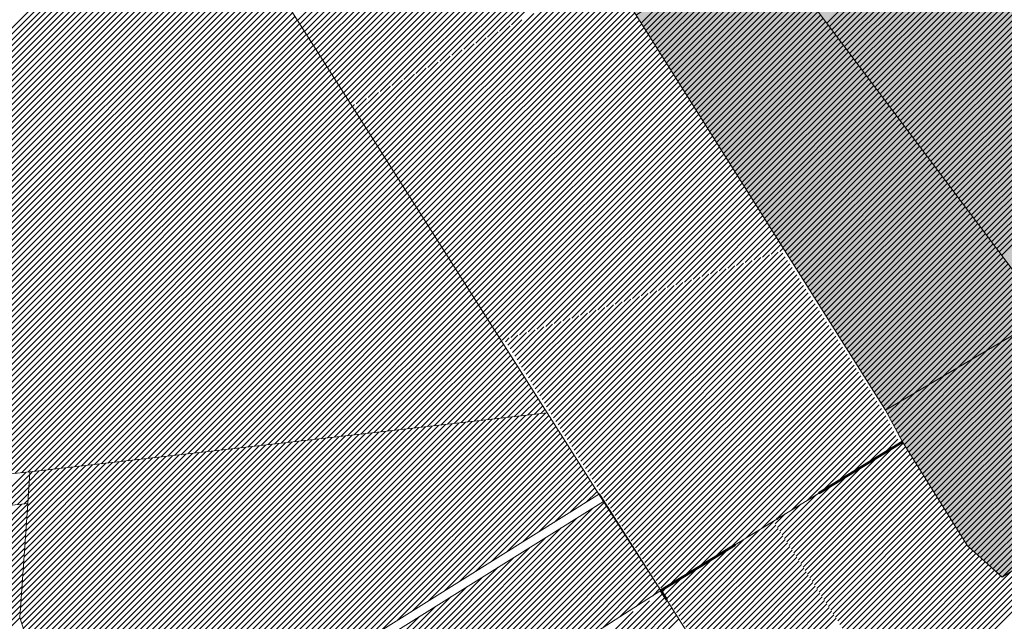
# Model space of a CAD drawing. Units: metres. Extents: x 552332 to 554241, y 6574471 to 6576994.
# Drawn here: x 552893 to 553129, y 6575590 to 6575734 of the extents above; entities that cross this region are included whole.
import ezdxf

# ---------------------------------------------------------------- set-up
doc = ezdxf.new("R2010")
doc.units = ezdxf.units.M
doc.header["$LTSCALE"] = 0.5
doc.linetypes.add('DGN Style 4', pattern=[94.023973, 46.982622, -23.491311, 0.058728, -23.491311])
for name, color, linetype, lineweight in [('Level 2', 7, 'Continuous', 0), ('Level 25', 7, 'Continuous', 0), ('Level 33', 7, 'Continuous', 0), ('Level 34', 7, 'Continuous', 0), ('Level 38', 7, 'Continuous', 0), ('Level 39', 7, 'Continuous', 0), ('Level 8', 7, 'Continuous', 0)]:
    doc.layers.add(name, color=color, linetype=linetype, lineweight=lineweight)
doc.styles.add('Style-INTL_ISO', font='INTL_ISO.shx')

msp = doc.modelspace()

# ---------------------------------------------------------------- hatches: boundary and pattern name
at = {"layer": 'Level 25', "linetype": 'DGN Style 4', "lineweight": 53, "extrusion": (0, 0, -1)}
msp.add_hatch(color=214, dxfattribs=at).paths.add_polyline_path([(-553128.23, 6575600.21), (-553173.89, 6575628.69), (-553172.83, 6575630.39), (-553203.59, 6575649.5), (-553167.29, 6575679.58), (-553153.94, 6575703.4), (-553151.92, 6575734.52), (-553174.55, 6575757.31), (-553229.86, 6575784.03), (-553204.27, 6575821.29), (-553191.39, 6575842.06), (-553185.24, 6575854.84), (-553072.99, 6575861.22), (-553003.34, 6575867.73), (-552953.72, 6575872.61), (-553040.53, 6575734.9), (-553100.21, 6575640.24), (-553104.29, 6575632.65), (-553119.91, 6575607.66)])

# ---------------------------------------------------------------- linework, layer by layer
at = {"layer": 'Level 2', "color": 5, "linetype": 'Continuous', "lineweight": 0, "flags": 128}
for points in [[(552594.37, 6576428.96), (552704.58, 6576247.76), (552768.03, 6576146.04), (552776, 6576155.79), (552827.78, 6576073.31), (552847.66, 6576041.78), (552852.36, 6576034.19), (552929.73, 6575910.74), (552953.72, 6575872.61), (553040.53, 6575734.9), (553100.21, 6575640.24), (553104.29, 6575632.65), (553046.44, 6575597.01), (553032.66, 6575618.33), (553019.16, 6575639.55), (552869.59, 6575874.66), (552735.47, 6576103.54), (552669.17, 6576206.01), (552542.36, 6576401.22)], [(552332.13, 6575879.65), (552628.29, 6575876.9), (552869.59, 6575874.66), (553019.16, 6575639.55), (552895.21, 6575625.42), (552691.3, 6575604.06), (552683.01, 6575637.22), (552664, 6575638.97), (552651.12, 6575718.42), (552556.32, 6575683.31), (552541.23, 6575766.33), (552345.8, 6575756.72), (552360.16, 6575582.17), (552332.13, 6575579.39)], [(553134.92, 6575455.79), (553120.58, 6575478.08), (553119.52, 6575479.86), (553088.77, 6575528.43), (553082.92, 6575524.76), (553082.19, 6575526.73), (553070.49, 6575558.44), (553068.27, 6575562.42), (553046.44, 6575597.01), (553104.29, 6575632.65), (553119.91, 6575607.66), (553128.23, 6575600.21), (553173.89, 6575628.69)], [(552994.69, 6575402.95), (552984.24, 6575419.34), (552968.12, 6575444.81), (552951.39, 6575470.75), (552864.57, 6575614.61), (552894.72, 6575617.88), (552892.8, 6575590.48), (552895.48, 6575581.96), (552911.65, 6575555.79), (552931.7, 6575523.54), (552952.75, 6575489.82), (552974.05, 6575455.7), (552995.04, 6575422.08), (553008.01, 6575401.07)]]:
    msp.add_lwpolyline(points, dxfattribs=at)
for points in [[(552953.72, 6575872.61), (553003.34, 6575867.73), (553072.99, 6575861.22), (553177.48, 6575855.38), (553185.24, 6575854.84), (553191.39, 6575842.06), (553204.27, 6575821.29), (553229.86, 6575784.03), (553174.55, 6575757.31), (553151.92, 6575734.52), (553153.94, 6575703.4), (553167.29, 6575679.58), (553162.11, 6575676.56), (553138.91, 6575663.02), (553069.73, 6575754.9), (553040.53, 6575734.9), (552953.72, 6575872.61)], [(553203.59, 6575649.5), (553186.59, 6575638.94), (553172.83, 6575630.39), (553173.89, 6575628.69), (553128.23, 6575600.21), (553119.91, 6575607.66), (553104.29, 6575632.65), (553100.21, 6575640.24), (553138.91, 6575663.02), (553162.11, 6575676.56), (553167.29, 6575679.58), (553203.59, 6575649.5)], [(552943.87, 6575576.46), (552911.65, 6575555.79), (552895.48, 6575581.96), (552892.8, 6575590.48), (552894.72, 6575617.88), (552895.21, 6575625.42), (553019.16, 6575639.55), (553032.66, 6575618.33), (552950.3, 6575566.82), (552943.87, 6575576.46)], [(552445.98, 6575590.66), (552500.33, 6575614.42), (552514.02, 6575619.28), (552522.71, 6575621.34), (552529.96, 6575622.03), (552539.23, 6575621.75), (552568.07, 6575618.51), (552669.44, 6575605.41), (552691.3, 6575604.06), (552895.21, 6575625.42), (552894.72, 6575617.88), (552864.57, 6575614.61), (552692.02, 6575596.09), (552522.73, 6575614.13), (552445.98, 6575590.66)], [(553046.44, 6575597.01), (552963.84, 6575543.95), (552931.7, 6575523.54), (552910.75, 6575557.59), (552942.96, 6575578.27), (552949.4, 6575568.64), (553031.74, 6575620.17), (553046.44, 6575597.01)], [(552963.84, 6575543.95), (553046.44, 6575597.01), (553068.27, 6575562.42), (552952.75, 6575489.82), (552931.7, 6575523.54), (552963.84, 6575543.95)]]:
    msp.add_lwpolyline(points, close=True, dxfattribs=at)
at = {"layer": 'Level 2', "color": 5, "linetype": 'Continuous', "lineweight": 0}
msp.add_3dface([(553069.73, 6575754.9), (553138.91, 6575663.02), (553100.21, 6575640.24), (553040.53, 6575734.9)], dxfattribs=at)
at = {"layer": 'Level 25', "color": 214, "linetype": 'DGN Style 4', "lineweight": 53, "flags": 128}
msp.add_lwpolyline([(553104.29, 6575632.65), (553046.44, 6575597.01), (553068.27, 6575562.42), (553082.19, 6575526.73), (553082.92, 6575524.76), (553112.99, 6575443.14)], dxfattribs=at)
at = {"layer": 'Level 33', "color": 2, "linetype": 'Continuous', "lineweight": 0}
for p, q in [((552943.12, 6575578.03), (553002.78, 6575637.68)), ((552943.69, 6575577.18), (553004.38, 6575637.86)), ((552944.26, 6575576.33), (553005.97, 6575638.05)), ((552944.82, 6575575.48), (553007.57, 6575638.23)), ((552945.39, 6575574.64), (553009.17, 6575638.41)), ((552945.96, 6575573.79), (553010.76, 6575638.59)), ((552946.52, 6575572.94), (553012.36, 6575638.77)), ((552947.09, 6575572.09), (553013.95, 6575638.96)), ((552947.66, 6575571.25), (553015.55, 6575639.14)), ((552948.22, 6575570.4), (553017.15, 6575639.32)), ((552948.79, 6575569.55), (553018.74, 6575639.5)), ((552949.36, 6575568.7), (553019.57, 6575638.91)), ((552952.9, 6575570.83), (553020.12, 6575638.05)), ((552908.16, 6575561.44), (552982.03, 6575635.32)), ((552908.7, 6575560.57), (552983.63, 6575635.5)), ((552909.24, 6575559.7), (552985.22, 6575635.68)), ((552909.78, 6575558.82), (552986.82, 6575635.86)), ((552910.32, 6575557.95), (552988.42, 6575636.05)), ((552912.5, 6575558.71), (552990.01, 6575636.23)), ((552916.45, 6575561.25), (552991.61, 6575636.41)), ((552920.4, 6575563.78), (552993.2, 6575636.59)), ((552924.35, 6575566.32), (552994.8, 6575636.77)), ((552928.3, 6575568.86), (552996.4, 6575636.96)), ((552932.25, 6575571.39), (552997.99, 6575637.14)), ((552936.2, 6575573.93), (552999.59, 6575637.32)), ((552940.15, 6575576.47), (553001.19, 6575637.5)), ((552956.68, 6575573.19), (553020.67, 6575637.18)), ((552960.46, 6575575.56), (553021.22, 6575636.32)), ((552964.24, 6575577.93), (553021.77, 6575635.45)), ((552901.14, 6575572.81), (552961.28, 6575632.95)), ((552901.68, 6575571.93), (552962.88, 6575633.13)), ((552902.22, 6575571.06), (552964.47, 6575633.32)), ((552902.76, 6575570.18), (552966.07, 6575633.5)), ((552903.3, 6575569.31), (552967.67, 6575633.68)), ((552903.84, 6575568.44), (552969.26, 6575633.86)), ((552904.38, 6575567.56), (552970.86, 6575634.04)), ((552904.92, 6575566.69), (552972.45, 6575634.23)), ((552905.46, 6575565.81), (552974.05, 6575634.41)), ((552906, 6575564.94), (552975.65, 6575634.59)), ((552906.54, 6575564.07), (552977.24, 6575634.77)), ((552907.08, 6575563.19), (552978.84, 6575634.95)), ((552907.62, 6575562.32), (552980.43, 6575635.14)), ((552968.02, 6575580.29), (553022.32, 6575634.59)), ((552971.8, 6575582.66), (553022.87, 6575633.73)), ((552975.58, 6575585.02), (553023.42, 6575632.86)), ((552894.62, 6575584.68), (552940.53, 6575630.59)), ((552894.96, 6575583.6), (552942.13, 6575630.77)), ((552895.3, 6575582.53), (552943.72, 6575630.95)), ((552895.73, 6575581.55), (552945.32, 6575631.13)), ((552896.27, 6575580.67), (552946.92, 6575631.31)), ((552896.81, 6575579.8), (552948.51, 6575631.5)), ((552897.35, 6575578.93), (552950.11, 6575631.68)), ((552897.9, 6575578.05), (552951.7, 6575631.86)), ((552898.44, 6575577.18), (552953.3, 6575632.04)), ((552898.98, 6575576.3), (552954.9, 6575632.22)), ((552899.52, 6575575.43), (552956.49, 6575632.41)), ((552900.06, 6575574.55), (552958.09, 6575632.59)), ((552900.6, 6575573.68), (552959.68, 6575632.77)), ((552979.35, 6575587.39), (553023.97, 6575632)), ((552983.13, 6575589.75), (553024.52, 6575631.13)), ((552892.86, 6575591.41), (552930.95, 6575629.49)), ((552892.93, 6575590.06), (552932.55, 6575629.68)), ((552892.97, 6575592.93), (552929.36, 6575629.31)), ((552893.08, 6575594.45), (552927.76, 6575629.13)), ((552893.18, 6575595.97), (552926.17, 6575628.95)), ((552893.27, 6575588.98), (552934.15, 6575629.86)), ((552893.29, 6575597.49), (552924.57, 6575628.77)), ((552893.4, 6575599.01), (552922.97, 6575628.58)), ((552893.5, 6575600.53), (552921.38, 6575628.4)), ((552893.61, 6575587.91), (552935.74, 6575630.04)), ((552893.61, 6575602.05), (552919.78, 6575628.22)), ((552893.95, 6575586.83), (552937.34, 6575630.22)), ((552894.29, 6575585.76), (552938.93, 6575630.4)), ((552986.91, 6575592.12), (553025.07, 6575630.27)), ((552990.69, 6575594.48), (553025.61, 6575629.4)), ((552994.47, 6575596.85), (553026.16, 6575628.54)), ((552893.72, 6575603.57), (552918.18, 6575628.04)), ((552893.82, 6575605.09), (552916.59, 6575627.86)), ((552893.93, 6575606.61), (552914.99, 6575627.68)), ((552894.04, 6575608.13), (552913.4, 6575627.49)), ((552894.14, 6575609.66), (552911.8, 6575627.31)), ((552894.25, 6575611.18), (552910.2, 6575627.13)), ((552894.36, 6575612.7), (552908.61, 6575626.95)), ((552894.46, 6575614.22), (552907.01, 6575626.77)), ((552894.57, 6575615.74), (552905.41, 6575626.58)), ((552894.68, 6575617.26), (552903.82, 6575626.4)), ((552894.78, 6575618.78), (552902.22, 6575626.22)), ((552894.88, 6575620.29), (552900.63, 6575626.04)), ((552894.97, 6575621.8), (552899.03, 6575625.86)), ((552998.25, 6575599.21), (553026.71, 6575627.68)), ((553002.03, 6575601.58), (553027.26, 6575626.81)), ((553005.81, 6575603.94), (553027.81, 6575625.95)), ((552895.07, 6575623.31), (552897.43, 6575625.67)), ((552895.17, 6575624.83), (552895.84, 6575625.49)), ((553009.59, 6575606.31), (553028.36, 6575625.08)), ((553013.37, 6575608.67), (553028.91, 6575624.22)), ((553017.15, 6575611.04), (553029.46, 6575623.35)), ((553020.93, 6575613.4), (553030.01, 6575622.49)), ((553024.71, 6575615.77), (553030.56, 6575621.62)), ((553028.49, 6575618.14), (553031.11, 6575620.76)), ((552945.96, 6575532.6), (553030.08, 6575616.72)), ((552949.84, 6575535.06), (553032.84, 6575618.06)), ((552953.71, 6575537.52), (553033.39, 6575617.2)), ((552942.09, 6575530.14), (553026.31, 6575614.36)), ((552957.59, 6575539.98), (553033.95, 6575616.34)), ((552961.46, 6575542.44), (553034.5, 6575615.48)), ((552965.37, 6575544.93), (553035.06, 6575614.62)), ((552938.21, 6575527.67), (553022.53, 6575612)), ((552969.32, 6575547.47), (553035.61, 6575613.76)), ((552973.27, 6575550.01), (553036.17, 6575612.9)), ((552977.23, 6575552.55), (553036.72, 6575612.04)), ((552934.34, 6575525.21), (553018.76, 6575609.63)), ((552981.18, 6575555.09), (553037.28, 6575611.19)), ((552985.14, 6575557.63), (553037.83, 6575610.33)), ((552989.09, 6575560.17), (553038.39, 6575609.47)), ((552931.53, 6575523.82), (553014.98, 6575607.27)), ((552993.05, 6575562.71), (553038.94, 6575608.61)), ((552997, 6575565.25), (553039.5, 6575607.75)), ((552930.99, 6575524.7), (553011.21, 6575604.91)), ((553000.96, 6575567.79), (553040.05, 6575606.89)), ((553004.91, 6575570.33), (553040.61, 6575606.03)), ((553008.86, 6575572.87), (553041.16, 6575605.17)), ((552930.45, 6575525.57), (553007.43, 6575602.55)), ((553012.82, 6575575.41), (553041.72, 6575604.31)), ((553016.77, 6575577.95), (553042.27, 6575603.45)), ((553020.73, 6575580.49), (553042.83, 6575602.6)), ((552929.91, 6575526.45), (553003.65, 6575600.19)), ((553024.68, 6575583.03), (553043.39, 6575601.74)), ((553028.64, 6575585.57), (553043.94, 6575600.88)), ((553032.59, 6575588.11), (553044.5, 6575600.02)), ((552929.37, 6575527.32), (552999.88, 6575597.83)), ((553036.55, 6575590.65), (553045.05, 6575599.16)), ((553040.5, 6575593.19), (553045.61, 6575598.3)), ((552928.83, 6575528.2), (552996.1, 6575595.47)), ((552948.01, 6575497.41), (553046.89, 6575596.29)), ((552948.56, 6575496.54), (553047.44, 6575595.42)), ((553044.45, 6575595.73), (553046.16, 6575597.44)), ((552928.3, 6575529.07), (552992.33, 6575593.11)), ((552947.47, 6575498.28), (553043.68, 6575594.49)), ((552949.1, 6575495.67), (553047.99, 6575594.56)), ((552949.64, 6575494.8), (553048.54, 6575593.69)), ((552950.19, 6575493.93), (553049.08, 6575592.82)), ((552927.76, 6575529.95), (552988.55, 6575590.74)), ((552946.93, 6575499.15), (553039.74, 6575591.97)), ((552950.73, 6575493.06), (553049.63, 6575591.96)), ((552951.27, 6575492.18), (553050.18, 6575591.09)), ((552951.82, 6575491.31), (553050.72, 6575590.22))]:
    msp.add_line(p, q, dxfattribs=at)
at = {"layer": 'Level 34', "color": 92, "linetype": 'Continuous', "lineweight": 0}
for p, q in [((553086.2, 6575733.02), (553192.86, 6575839.68)), ((553086.81, 6575732.22), (553193.41, 6575838.81)), ((553087.42, 6575731.41), (553193.95, 6575837.94)), ((553088.03, 6575730.6), (553194.49, 6575837.06)), ((553088.63, 6575729.8), (553195.03, 6575836.19)), ((553089.24, 6575728.99), (553195.57, 6575835.32)), ((553089.85, 6575728.18), (553196.11, 6575834.45)), ((553090.45, 6575727.37), (553196.65, 6575833.57)), ((553091.06, 6575726.57), (553197.19, 6575832.7)), ((553091.67, 6575725.76), (553197.74, 6575831.83)), ((553092.28, 6575724.95), (553198.28, 6575830.95)), ((553092.88, 6575724.15), (553198.82, 6575830.08)), ((553093.49, 6575723.34), (553199.36, 6575829.21)), ((553094.1, 6575722.53), (553199.9, 6575828.34)), ((553094.71, 6575721.73), (553200.44, 6575827.46)), ((553095.31, 6575720.92), (553200.98, 6575826.59)), ((553095.92, 6575720.11), (553201.52, 6575825.72)), ((553096.53, 6575719.31), (553202.07, 6575824.84)), ((553097.14, 6575718.5), (553202.61, 6575823.97)), ((553097.74, 6575717.69), (553203.15, 6575823.1)), ((553098.35, 6575716.89), (553203.69, 6575822.23)), ((553098.96, 6575716.08), (553204.23, 6575821.35)), ((553099.57, 6575715.27), (553204.8, 6575820.51)), ((553100.17, 6575714.47), (553205.38, 6575819.67)), ((553100.78, 6575713.66), (553205.96, 6575818.83)), ((553101.39, 6575712.85), (553206.53, 6575818)), ((553102, 6575712.05), (553207.11, 6575817.16)), ((553102.6, 6575711.24), (553207.68, 6575816.32)), ((553103.21, 6575710.43), (553208.26, 6575815.48)), ((553103.82, 6575709.63), (553208.84, 6575814.64)), ((553104.43, 6575708.82), (553209.41, 6575813.8)), ((553105.03, 6575708.01), (553209.99, 6575812.97)), ((553105.64, 6575707.21), (553210.56, 6575812.13)), ((553106.25, 6575706.4), (553211.14, 6575811.29)), ((553106.86, 6575705.59), (553211.71, 6575810.45)), ((553107.46, 6575704.79), (553212.29, 6575809.61)), ((553108.07, 6575703.98), (553212.87, 6575808.77)), ((553108.68, 6575703.17), (553213.44, 6575807.94)), ((553109.29, 6575702.36), (553214.02, 6575807.1)), ((553109.89, 6575701.56), (553214.59, 6575806.26)), ((553110.5, 6575700.75), (553215.17, 6575805.42)), ((553111.11, 6575699.94), (553215.75, 6575804.58)), ((553111.72, 6575699.14), (553216.32, 6575803.74)), ((553112.32, 6575698.33), (553216.9, 6575802.9)), ((553112.93, 6575697.52), (553217.47, 6575802.07)), ((553113.54, 6575696.72), (553218.05, 6575801.23)), ((552771.52, 6575612.46), (552933.41, 6575774.35)), ((552773.1, 6575612.63), (552933.96, 6575773.48)), ((552774.68, 6575612.79), (552934.51, 6575772.62)), ((552776.26, 6575612.96), (552935.06, 6575771.75)), ((552777.84, 6575613.13), (552935.61, 6575770.89)), ((552779.42, 6575613.29), (552936.16, 6575770.03)), ((552781, 6575613.46), (552936.71, 6575769.16)), ((552782.58, 6575613.62), (552937.26, 6575768.3)), ((552784.16, 6575613.79), (552937.81, 6575767.43)), ((552785.74, 6575613.95), (552938.35, 6575766.57)), ((552787.32, 6575614.12), (552938.9, 6575765.7)), ((552788.9, 6575614.28), (552939.45, 6575764.84)), ((552790.48, 6575614.45), (552940, 6575763.97)), ((552792.06, 6575614.61), (552940.55, 6575763.11)), ((552793.64, 6575614.78), (552941.1, 6575762.25)), ((552795.22, 6575614.95), (552941.65, 6575761.38)), ((552796.8, 6575615.11), (552942.2, 6575760.52)), ((552798.38, 6575615.28), (552942.75, 6575759.65)), ((552799.96, 6575615.44), (552943.3, 6575758.79)), ((552801.54, 6575615.61), (552943.85, 6575757.92)), ((552803.12, 6575615.77), (552944.4, 6575757.06)), ((552804.7, 6575615.94), (552944.95, 6575756.2)), ((552806.28, 6575616.1), (552945.5, 6575755.33)), ((552807.86, 6575616.27), (552946.05, 6575754.47)), ((552809.44, 6575616.43), (552946.6, 6575753.6)), ((552811.01, 6575616.6), (552947.15, 6575752.74)), ((552812.59, 6575616.77), (552947.7, 6575751.87)), ((552814.17, 6575616.93), (552948.25, 6575751.01)), ((552815.75, 6575617.1), (552948.8, 6575750.15)), ((552817.33, 6575617.26), (552949.35, 6575749.28)), ((552818.91, 6575617.43), (552949.9, 6575748.42)), ((552820.49, 6575617.59), (552950.45, 6575747.55)), ((552822.07, 6575617.76), (552951, 6575746.69)), ((552823.65, 6575617.92), (552951.55, 6575745.82)), ((552825.23, 6575618.09), (552952.1, 6575744.96)), ((552826.81, 6575618.26), (552952.65, 6575744.1)), ((552828.39, 6575618.42), (552953.2, 6575743.23)), ((552829.97, 6575618.59), (552953.75, 6575742.37)), ((552831.55, 6575618.75), (552954.3, 6575741.5)), ((552833.13, 6575618.92), (552954.85, 6575740.64)), ((552834.71, 6575619.08), (552955.4, 6575739.77)), ((552836.29, 6575619.25), (552955.95, 6575738.91)), ((552837.87, 6575619.41), (552956.5, 6575738.04)), ((552839.45, 6575619.58), (552957.05, 6575737.18)), ((552841.03, 6575619.74), (552957.6, 6575736.32)), ((552842.61, 6575619.91), (552958.15, 6575735.45)), ((552844.19, 6575620.08), (552958.7, 6575734.59)), ((552845.77, 6575620.24), (552959.25, 6575733.72)), ((552847.35, 6575620.41), (552959.8, 6575732.86)), ((552848.93, 6575620.57), (552960.35, 6575731.99)), ((553114.15, 6575695.91), (553151.97, 6575733.74)), ((553114.75, 6575695.1), (553152.06, 6575732.41)), ((552850.51, 6575620.74), (552960.9, 6575731.13)), ((552852.09, 6575620.9), (552961.45, 6575730.27)), ((553115.36, 6575694.3), (553152.14, 6575731.08)), ((553115.97, 6575693.49), (553152.23, 6575729.75)), ((552853.67, 6575621.07), (552962, 6575729.4)), ((552855.25, 6575621.23), (552962.55, 6575728.54)), ((552856.83, 6575621.4), (552963.1, 6575727.67)), ((553116.58, 6575692.68), (553152.32, 6575728.42)), ((552858.41, 6575621.56), (552963.65, 6575726.81)), ((552859.99, 6575621.73), (552964.2, 6575725.94)), ((552861.56, 6575621.9), (552964.75, 6575725.08)), ((553117.18, 6575691.88), (553152.4, 6575727.1)), ((553117.79, 6575691.07), (553152.49, 6575725.77)), ((552863.14, 6575622.06), (552965.3, 6575724.22)), ((552864.72, 6575622.23), (552965.85, 6575723.35)), ((553118.4, 6575690.26), (553152.57, 6575724.44)), ((553119, 6575689.46), (553152.66, 6575723.11)), ((552866.3, 6575622.39), (552966.4, 6575722.49)), ((552867.88, 6575622.56), (552966.95, 6575721.62)), ((552869.46, 6575622.72), (552967.5, 6575720.76)), ((553119.61, 6575688.65), (553152.75, 6575721.78)), ((553120.22, 6575687.84), (553152.83, 6575720.46)), ((552871.04, 6575622.89), (552968.05, 6575719.89)), ((552872.62, 6575623.05), (552968.6, 6575719.03)), ((552874.2, 6575623.22), (552969.15, 6575718.16)), ((553120.83, 6575687.04), (553152.92, 6575719.13)), ((552875.78, 6575623.38), (552969.7, 6575717.3)), ((552877.36, 6575623.55), (552970.25, 6575716.44)), ((552878.94, 6575623.72), (552970.8, 6575715.57)), ((553121.43, 6575686.23), (553153.01, 6575717.8)), ((553122.04, 6575685.42), (553153.09, 6575716.47)), ((552880.52, 6575623.88), (552971.35, 6575714.71)), ((552882.1, 6575624.05), (552971.9, 6575713.84)), ((553122.65, 6575684.62), (553153.18, 6575715.14)), ((553123.26, 6575683.81), (553153.26, 6575713.82)), ((552883.68, 6575624.21), (552972.45, 6575712.98)), ((552885.26, 6575624.38), (552973, 6575712.11)), ((552886.84, 6575624.54), (552973.55, 6575711.25)), ((553123.86, 6575683), (553153.35, 6575712.49)), ((553124.47, 6575682.2), (553153.44, 6575711.16)), ((552888.42, 6575624.71), (552974.1, 6575710.39)), ((552890, 6575624.87), (552974.65, 6575709.52)), ((552891.58, 6575625.04), (552975.2, 6575708.66)), ((553125.08, 6575681.39), (553153.52, 6575709.83)), ((553125.69, 6575680.58), (553153.61, 6575708.5)), ((552893.16, 6575625.21), (552975.75, 6575707.79)), ((552894.74, 6575625.37), (552976.3, 6575706.93)), ((552896.33, 6575625.55), (552976.85, 6575706.06)), ((553126.29, 6575679.78), (553153.69, 6575707.18)), ((552897.93, 6575625.73), (552977.4, 6575705.2)), ((552899.52, 6575625.91), (552977.95, 6575704.34)), ((553126.9, 6575678.97), (553153.78, 6575705.85)), ((553127.51, 6575678.16), (553153.87, 6575704.52)), ((552901.12, 6575626.09), (552978.5, 6575703.47)), ((552902.71, 6575626.28), (552979.05, 6575702.61)), ((552904.31, 6575626.46), (552979.6, 6575701.74)), ((553128.12, 6575677.36), (553154.02, 6575703.26)), ((552905.91, 6575626.64), (552980.15, 6575700.88)), ((552907.5, 6575626.82), (552980.69, 6575700.01)), ((552909.1, 6575627), (552981.24, 6575699.15)), ((552910.7, 6575627.19), (552981.79, 6575698.28)), ((552912.29, 6575627.37), (552982.34, 6575697.42)), ((552913.89, 6575627.55), (552982.89, 6575696.56)), ((552915.48, 6575627.73), (552983.44, 6575695.69)), ((552917.08, 6575627.91), (552983.99, 6575694.83)), ((552918.68, 6575628.1), (552984.54, 6575693.96)), ((552920.27, 6575628.28), (552985.09, 6575693.1)), ((552921.87, 6575628.46), (552985.64, 6575692.23)), ((552923.46, 6575628.64), (552986.19, 6575691.37)), ((552925.06, 6575628.82), (552986.74, 6575690.51)), ((552926.66, 6575629), (552987.29, 6575689.64)), ((552928.25, 6575629.19), (552987.84, 6575688.78)), ((552929.85, 6575629.37), (552988.39, 6575687.91)), ((552931.45, 6575629.55), (552988.94, 6575687.05)), ((552933.04, 6575629.73), (552989.49, 6575686.18)), ((552934.64, 6575629.91), (552990.04, 6575685.32)), ((552936.23, 6575630.1), (552990.59, 6575684.46)), ((552937.83, 6575630.28), (552991.14, 6575683.59)), ((552939.43, 6575630.46), (552991.69, 6575682.73)), ((552941.02, 6575630.64), (552992.24, 6575681.86)), ((552942.62, 6575630.82), (552992.79, 6575681)), ((552944.21, 6575631.01), (552993.34, 6575680.13)), ((552945.81, 6575631.19), (552993.89, 6575679.27)), ((552947.41, 6575631.37), (552994.44, 6575678.4)), ((552949, 6575631.55), (552994.99, 6575677.54)), ((552950.6, 6575631.73), (552995.54, 6575676.68)), ((552952.2, 6575631.92), (552996.09, 6575675.81)), ((552953.79, 6575632.1), (552996.64, 6575674.95)), ((552955.39, 6575632.28), (552997.19, 6575674.08)), ((552956.98, 6575632.46), (552997.74, 6575673.22)), ((552958.58, 6575632.64), (552998.29, 6575672.35)), ((552960.18, 6575632.83), (552998.84, 6575671.49)), ((552961.77, 6575633.01), (552999.39, 6575670.63)), ((552963.37, 6575633.19), (552999.94, 6575669.76)), ((552964.97, 6575633.37), (553000.49, 6575668.9)), ((552966.56, 6575633.55), (553001.04, 6575668.03)), ((552968.16, 6575633.74), (553001.59, 6575667.17)), ((552969.75, 6575633.92), (553002.14, 6575666.3)), ((552971.35, 6575634.1), (553002.69, 6575665.44)), ((552972.95, 6575634.28), (553003.24, 6575664.58)), ((552974.54, 6575634.46), (553003.79, 6575663.71)), ((552976.14, 6575634.65), (553004.34, 6575662.85)), ((552977.73, 6575634.83), (553004.89, 6575661.98)), ((552979.33, 6575635.01), (553005.44, 6575661.12)), ((552980.93, 6575635.19), (553005.99, 6575660.25)), ((552982.52, 6575635.37), (553006.54, 6575659.39)), ((552984.12, 6575635.56), (553007.09, 6575658.53)), ((552985.72, 6575635.74), (553007.64, 6575657.66)), ((552987.31, 6575635.92), (553008.19, 6575656.8)), ((552988.91, 6575636.1), (553008.74, 6575655.93)), ((552990.5, 6575636.28), (553009.29, 6575655.07)), ((552992.1, 6575636.47), (553009.84, 6575654.2)), ((552993.7, 6575636.65), (553010.39, 6575653.34)), ((552995.29, 6575636.83), (553010.94, 6575652.47)), ((552996.89, 6575637.01), (553011.49, 6575651.61)), ((552998.48, 6575637.19), (553012.04, 6575650.75)), ((553000.08, 6575637.38), (553012.59, 6575649.88)), ((553001.68, 6575637.56), (553013.14, 6575649.02)), ((553003.27, 6575637.74), (553013.69, 6575648.15)), ((553004.87, 6575637.92), (553014.24, 6575647.29)), ((553006.47, 6575638.1), (553014.79, 6575646.42)), ((553008.06, 6575638.28), (553015.34, 6575645.56)), ((553009.66, 6575638.47), (553015.89, 6575644.7)), ((553011.25, 6575638.65), (553016.44, 6575643.83)), ((553012.85, 6575638.83), (553016.99, 6575642.97)), ((553014.45, 6575639.01), (553017.54, 6575642.1)), ((553016.04, 6575639.19), (553018.09, 6575641.24)), ((553017.64, 6575639.38), (553018.64, 6575640.37))]:
    msp.add_line(p, q, dxfattribs=at)
at = {"layer": 'Level 38', "color": 6, "linetype": 'Continuous', "lineweight": 0}
for p, q in [((553043.92, 6575729.53), (553068.33, 6575753.94)), ((553044.46, 6575728.66), (553070.15, 6575754.34)), ((553045.01, 6575727.79), (553070.76, 6575753.54)), ((553043.37, 6575730.4), (553063.84, 6575750.87)), ((553045.56, 6575726.93), (553071.36, 6575752.73)), ((553046.1, 6575726.06), (553071.97, 6575751.92)), ((553046.65, 6575725.19), (553072.58, 6575751.12)), ((553047.2, 6575724.32), (553073.19, 6575750.31)), ((553047.74, 6575723.46), (553073.79, 6575749.5)), ((553048.29, 6575722.59), (553074.4, 6575748.7)), ((553042.82, 6575731.26), (553059.35, 6575747.79)), ((553048.84, 6575721.72), (553075.01, 6575747.89)), ((553049.39, 6575720.85), (553075.62, 6575747.08)), ((553049.93, 6575719.99), (553076.22, 6575746.28)), ((553042.28, 6575732.13), (553054.87, 6575744.72)), ((553050.48, 6575719.12), (553076.83, 6575745.47)), ((553051.03, 6575718.25), (553077.44, 6575744.66)), ((553051.57, 6575717.38), (553078.04, 6575743.86)), ((553041.73, 6575733), (553050.38, 6575741.64)), ((553052.12, 6575716.52), (553078.65, 6575743.05)), ((553052.67, 6575715.65), (553079.26, 6575742.24)), ((553053.21, 6575714.78), (553079.87, 6575741.44)), ((553053.76, 6575713.92), (553080.47, 6575740.63)), ((553054.31, 6575713.05), (553081.08, 6575739.82)), ((553054.85, 6575712.18), (553081.69, 6575739.02)), ((553055.4, 6575711.31), (553082.3, 6575738.21)), ((553055.95, 6575710.45), (553082.9, 6575737.4)), ((553056.49, 6575709.58), (553083.51, 6575736.6)), ((553057.04, 6575708.71), (553084.12, 6575735.79)), ((553057.59, 6575707.84), (553084.73, 6575734.98)), ((553058.14, 6575706.98), (553085.33, 6575734.18)), ((553058.68, 6575706.11), (553085.94, 6575733.37)), ((553059.23, 6575705.24), (553086.55, 6575732.56)), ((553059.78, 6575704.37), (553087.16, 6575731.76)), ((553060.32, 6575703.51), (553087.76, 6575730.95)), ((553060.87, 6575702.64), (553088.37, 6575730.14)), ((553061.42, 6575701.77), (553088.98, 6575729.33)), ((553061.96, 6575700.9), (553089.59, 6575728.53)), ((553062.51, 6575700.04), (553090.19, 6575727.72)), ((553063.06, 6575699.17), (553090.8, 6575726.91)), ((553063.6, 6575698.3), (553091.41, 6575726.11)), ((553064.15, 6575697.44), (553092.02, 6575725.3)), ((553064.7, 6575696.57), (553092.62, 6575724.49)), ((553065.24, 6575695.7), (553093.23, 6575723.69)), ((553065.79, 6575694.83), (553093.84, 6575722.88)), ((553066.34, 6575693.97), (553094.45, 6575722.07)), ((553066.88, 6575693.1), (553095.05, 6575721.27)), ((553067.43, 6575692.23), (553095.66, 6575720.46)), ((553067.98, 6575691.36), (553096.27, 6575719.65)), ((553068.53, 6575690.5), (553096.88, 6575718.85)), ((553069.07, 6575689.63), (553097.48, 6575718.04)), ((553069.62, 6575688.76), (553098.09, 6575717.23)), ((553070.17, 6575687.89), (553098.7, 6575716.43)), ((553070.71, 6575687.03), (553099.31, 6575715.62)), ((553071.26, 6575686.16), (553099.91, 6575714.81)), ((553071.81, 6575685.29), (553100.52, 6575714.01)), ((553072.35, 6575684.42), (553101.13, 6575713.2)), ((553072.9, 6575683.56), (553101.74, 6575712.39)), ((553073.45, 6575682.69), (553102.34, 6575711.59)), ((553073.99, 6575681.82), (553102.95, 6575710.78)), ((553074.54, 6575680.96), (553103.56, 6575709.97)), ((553075.09, 6575680.09), (553104.17, 6575709.17)), ((553075.63, 6575679.22), (553104.77, 6575708.36)), ((553076.18, 6575678.35), (553105.38, 6575707.55)), ((553076.73, 6575677.49), (553105.99, 6575706.75)), ((553077.27, 6575676.62), (553106.59, 6575705.94)), ((553077.82, 6575675.75), (553107.2, 6575705.13)), ((553078.37, 6575674.88), (553107.81, 6575704.33)), ((553078.92, 6575674.02), (553108.42, 6575703.52)), ((553079.46, 6575673.15), (553109.02, 6575702.71)), ((553080.01, 6575672.28), (553109.63, 6575701.9)), ((553080.56, 6575671.41), (553110.24, 6575701.1)), ((553081.1, 6575670.55), (553110.85, 6575700.29)), ((553081.65, 6575669.68), (553111.45, 6575699.48)), ((553082.2, 6575668.81), (553112.06, 6575698.68)), ((553082.74, 6575667.94), (553112.67, 6575697.87)), ((553083.29, 6575667.08), (553113.28, 6575697.06)), ((553083.84, 6575666.21), (553113.88, 6575696.26)), ((553084.38, 6575665.34), (553114.49, 6575695.45)), ((553084.93, 6575664.48), (553115.1, 6575694.64)), ((553085.48, 6575663.61), (553115.71, 6575693.84)), ((553086.02, 6575662.74), (553116.31, 6575693.03)), ((553086.57, 6575661.87), (553116.92, 6575692.22)), ((553087.12, 6575661.01), (553117.53, 6575691.42)), ((553087.66, 6575660.14), (553118.14, 6575690.61)), ((553088.21, 6575659.27), (553118.74, 6575689.8)), ((553088.76, 6575658.4), (553119.35, 6575689)), ((553089.31, 6575657.54), (553119.96, 6575688.19)), ((553089.85, 6575656.67), (553120.57, 6575687.38)), ((553090.4, 6575655.8), (553121.17, 6575686.58)), ((553090.95, 6575654.93), (553121.78, 6575685.77)), ((553091.49, 6575654.07), (553122.39, 6575684.96)), ((553092.04, 6575653.2), (553123, 6575684.16)), ((553092.59, 6575652.33), (553123.6, 6575683.35)), ((553093.13, 6575651.46), (553124.21, 6575682.54)), ((553093.68, 6575650.6), (553124.82, 6575681.74)), ((553094.23, 6575649.73), (553125.43, 6575680.93)), ((553094.77, 6575648.86), (553126.03, 6575680.12)), ((553095.32, 6575648), (553126.64, 6575679.32)), ((553095.87, 6575647.13), (553127.25, 6575678.51)), ((553096.41, 6575646.26), (553127.86, 6575677.7)), ((553110.2, 6575623.2), (553165.57, 6575678.58)), ((553110.74, 6575622.33), (553167.67, 6575679.26)), ((553111.28, 6575621.46), (553168.45, 6575678.62)), ((553111.83, 6575620.59), (553169.22, 6575677.98)), ((553096.96, 6575645.39), (553128.46, 6575676.9)), ((553097.51, 6575644.53), (553129.07, 6575676.09)), ((553109.65, 6575624.07), (553162.18, 6575676.6)), ((553112.37, 6575619.72), (553169.99, 6575677.34)), ((553112.92, 6575618.85), (553170.77, 6575676.7)), ((553113.46, 6575617.98), (553171.54, 6575676.06)), ((553114, 6575617.11), (553172.31, 6575675.42)), ((553098.05, 6575643.66), (553129.68, 6575675.28)), ((553098.6, 6575642.79), (553130.29, 6575674.47)), ((553099.15, 6575641.92), (553130.89, 6575673.67)), ((553109.11, 6575624.94), (553158.79, 6575674.62)), ((553114.55, 6575616.24), (553173.09, 6575674.78)), ((553115.09, 6575615.37), (553173.86, 6575674.14)), ((553115.64, 6575614.5), (553174.63, 6575673.5)), ((553099.7, 6575641.06), (553131.5, 6575672.86)), ((553100.41, 6575640.36), (553132.11, 6575672.05)), ((553103.85, 6575642.38), (553132.72, 6575671.25)), ((553108.02, 6575626.68), (553151.99, 6575670.66)), ((553108.56, 6575625.81), (553155.39, 6575672.64)), ((553116.18, 6575613.63), (553175.41, 6575672.85)), ((553116.72, 6575612.76), (553176.18, 6575672.21)), ((553117.27, 6575611.89), (553176.95, 6575671.57)), ((553117.81, 6575611.02), (553177.73, 6575670.93)), ((553107.29, 6575644.41), (553133.32, 6575670.44)), ((553107.48, 6575627.55), (553148.6, 6575668.67)), ((553110.73, 6575646.43), (553133.93, 6575669.63)), ((553114.16, 6575648.45), (553134.54, 6575668.83)), ((553118.36, 6575610.15), (553178.5, 6575670.29)), ((553118.9, 6575609.28), (553179.27, 6575669.65)), ((553119.44, 6575608.41), (553180.05, 6575669.01)), ((553120.02, 6575607.57), (553180.82, 6575668.37)), ((553106.93, 6575628.42), (553145.2, 6575666.69)), ((553117.6, 6575650.48), (553135.14, 6575668.02)), ((553120.76, 6575606.9), (553181.59, 6575667.73)), ((553121.04, 6575652.5), (553135.75, 6575667.21)), ((553121.51, 6575606.23), (553182.37, 6575667.09)), ((553122.25, 6575605.56), (553183.14, 6575666.45)), ((553124.48, 6575654.52), (553136.36, 6575666.41)), ((553106.39, 6575629.29), (553141.8, 6575664.71)), ((553123, 6575604.89), (553183.91, 6575665.81)), ((553123.75, 6575604.22), (553184.69, 6575665.16)), ((553124.49, 6575603.56), (553185.46, 6575664.52)), ((553125.24, 6575602.89), (553186.23, 6575663.88)), ((553127.91, 6575656.55), (553136.97, 6575665.6)), ((553105.84, 6575630.16), (553138.4, 6575662.72)), ((553125.98, 6575602.22), (553187.01, 6575663.24)), ((553126.73, 6575601.55), (553187.78, 6575662.6)), ((553127.48, 6575600.88), (553188.55, 6575661.96)), ((553128.22, 6575600.22), (553189.33, 6575661.32)), ((553105.3, 6575631.03), (553134.96, 6575660.7)), ((553104.22, 6575632.78), (553128.09, 6575656.65)), ((553104.76, 6575631.9), (553131.53, 6575658.67)), ((553103.73, 6575633.7), (553124.65, 6575654.63)), ((553103.23, 6575634.62), (553121.21, 6575652.6)), ((553102.74, 6575635.54), (553117.77, 6575650.58)), ((553102.24, 6575636.46), (553114.34, 6575648.56)), ((553101.75, 6575637.38), (553110.9, 6575646.53)), ((553100.76, 6575639.22), (553104.02, 6575642.48)), ((553101.25, 6575638.3), (553107.46, 6575644.51)), ((553100.26, 6575640.14), (553100.59, 6575640.46))]:
    msp.add_line(p, q, dxfattribs=at)
at = {"layer": 'Level 39', "color": 9, "linetype": 'Continuous', "lineweight": 0}
for p, q in [((552959.34, 6575733.59), (553009.65, 6575783.89)), ((552959.89, 6575732.72), (553010.19, 6575783.03)), ((552960.44, 6575731.86), (553010.74, 6575782.16)), ((552960.99, 6575730.99), (553011.29, 6575781.29)), ((552961.54, 6575730.13), (553011.83, 6575780.42)), ((552962.09, 6575729.26), (553012.38, 6575779.56)), ((552962.64, 6575728.4), (553012.93, 6575778.69)), ((552963.19, 6575727.54), (553013.47, 6575777.82)), ((552963.74, 6575726.67), (553014.02, 6575776.95)), ((552964.29, 6575725.81), (553014.57, 6575776.09)), ((552964.84, 6575724.94), (553015.11, 6575775.22)), ((552965.39, 6575724.08), (553015.66, 6575774.35)), ((552965.94, 6575723.21), (553016.21, 6575773.48)), ((552966.49, 6575722.35), (553016.75, 6575772.62)), ((552967.04, 6575721.49), (553017.3, 6575771.75)), ((552967.59, 6575720.62), (553017.85, 6575770.88)), ((552968.14, 6575719.76), (553018.39, 6575770.02)), ((552968.68, 6575718.89), (553018.94, 6575769.15)), ((552969.23, 6575718.03), (553019.49, 6575768.28)), ((552969.78, 6575717.16), (553020.03, 6575767.41)), ((552970.33, 6575716.3), (553020.58, 6575766.55)), ((552970.88, 6575715.43), (553021.13, 6575765.68)), ((552971.43, 6575714.57), (553021.67, 6575764.81)), ((552971.98, 6575713.71), (553022.22, 6575763.94)), ((552973.39, 6575713.69), (553022.77, 6575763.08)), ((552976.25, 6575715.14), (553023.32, 6575762.21)), ((552979.12, 6575716.6), (553023.86, 6575761.34)), ((552981.98, 6575718.05), (553024.41, 6575760.47)), ((552984.85, 6575719.5), (553024.96, 6575759.61)), ((552987.71, 6575720.95), (553025.5, 6575758.74)), ((552990.58, 6575722.4), (553026.05, 6575757.87)), ((552993.44, 6575723.85), (553026.6, 6575757)), ((552996.31, 6575725.3), (553027.14, 6575756.14)), ((552999.17, 6575726.75), (553027.69, 6575755.27)), ((553002.04, 6575728.2), (553028.24, 6575754.4)), ((553004.9, 6575729.65), (553028.78, 6575753.53)), ((553007.77, 6575731.11), (553029.33, 6575752.67)), ((553010.63, 6575732.56), (553029.88, 6575751.8)), ((552984.01, 6575694.8), (553033.18, 6575743.97)), ((552984.56, 6575693.94), (553034.73, 6575744.11)), ((552983.46, 6575695.67), (553030.31, 6575742.52)), ((552985.11, 6575693.08), (553035.27, 6575743.24)), ((552985.66, 6575692.21), (553035.82, 6575742.37)), ((552986.21, 6575691.35), (553036.37, 6575741.5)), ((552982.36, 6575697.4), (553024.58, 6575739.62)), ((552982.91, 6575696.53), (553027.45, 6575741.07)), ((552986.76, 6575690.48), (553036.91, 6575740.64)), ((552987.31, 6575689.62), (553037.46, 6575739.77)), ((552981.26, 6575699.13), (553018.85, 6575736.72)), ((552981.81, 6575698.26), (553021.72, 6575738.17)), ((552987.86, 6575688.75), (553038.01, 6575738.9)), ((552988.41, 6575687.89), (553038.55, 6575738.04)), ((552988.96, 6575687.02), (553039.1, 6575737.17)), ((552980.71, 6575699.99), (553015.99, 6575735.27)), ((552989.51, 6575686.16), (553039.65, 6575736.3)), ((552990.06, 6575685.3), (553040.19, 6575735.43)), ((552990.61, 6575684.43), (553040.74, 6575734.57)), ((552979.61, 6575701.72), (553010.26, 6575732.37)), ((552980.16, 6575700.85), (553013.12, 6575733.82)), ((552991.16, 6575683.57), (553041.29, 6575733.7)), ((552991.71, 6575682.7), (553041.83, 6575732.83)), ((552979.06, 6575702.58), (553007.39, 6575730.92)), ((552992.26, 6575681.84), (553042.38, 6575731.96)), ((552992.81, 6575680.97), (553042.93, 6575731.1)), ((552993.36, 6575680.11), (553043.48, 6575730.23)), ((552977.96, 6575704.31), (553001.66, 6575728.01)), ((552978.51, 6575703.45), (553004.53, 6575729.46)), ((552993.91, 6575679.25), (553044.02, 6575729.36)), ((552994.46, 6575678.38), (553044.57, 6575728.49)), ((552995.01, 6575677.52), (553045.12, 6575727.63)), ((552976.86, 6575706.04), (552995.93, 6575725.11)), ((552977.41, 6575705.18), (552998.8, 6575726.56)), ((552995.56, 6575676.65), (553045.66, 6575726.76)), ((552996.11, 6575675.79), (553046.21, 6575725.89)), ((552996.66, 6575674.92), (553046.76, 6575725.02)), ((552976.31, 6575706.9), (552993.07, 6575723.66)), ((552997.21, 6575674.06), (553047.3, 6575724.16)), ((552997.76, 6575673.2), (553047.85, 6575723.29)), ((552975.21, 6575708.63), (552987.34, 6575720.76)), ((552975.76, 6575707.77), (552990.2, 6575722.21)), ((552998.31, 6575672.33), (553048.4, 6575722.42)), ((552998.86, 6575671.47), (553048.94, 6575721.55)), ((552999.41, 6575670.6), (553049.49, 6575720.69)), ((552974.11, 6575710.36), (552981.6, 6575717.86)), ((552974.66, 6575709.5), (552984.47, 6575719.31)), ((552999.96, 6575669.74), (553050.04, 6575719.82)), ((553000.51, 6575668.87), (553050.58, 6575718.95)), ((553001.06, 6575668.01), (553051.13, 6575718.09)), ((552973.56, 6575711.23), (552978.74, 6575716.4)), ((553001.6, 6575667.15), (553051.68, 6575717.22)), ((553002.15, 6575666.28), (553052.22, 6575716.35)), ((553002.7, 6575665.42), (553052.77, 6575715.48)), ((552972.46, 6575712.96), (552973.01, 6575713.5)), ((552973.01, 6575712.09), (552975.87, 6575714.95)), ((553003.25, 6575664.55), (553053.32, 6575714.62)), ((553003.8, 6575663.69), (553053.87, 6575713.75)), ((553004.35, 6575662.82), (553054.41, 6575712.88)), ((553004.9, 6575661.96), (553054.96, 6575712.01)), ((553005.45, 6575661.09), (553055.51, 6575711.15)), ((553006, 6575660.23), (553056.05, 6575710.28)), ((553006.55, 6575659.37), (553056.6, 6575709.41)), ((553007.1, 6575658.5), (553057.15, 6575708.54)), ((553007.65, 6575657.64), (553057.69, 6575707.68)), ((553008.41, 6575656.98), (553058.24, 6575706.81)), ((553010.49, 6575657.65), (553058.79, 6575705.94)), ((553012.57, 6575658.31), (553059.33, 6575705.07)), ((553014.65, 6575658.97), (553059.88, 6575704.21)), ((553016.73, 6575659.64), (553060.43, 6575703.34)), ((553018.81, 6575660.3), (553060.97, 6575702.47)), ((553020.88, 6575660.97), (553061.52, 6575701.61)), ((553022.96, 6575661.63), (553062.07, 6575700.74)), ((553025.04, 6575662.3), (553062.61, 6575699.87)), ((553027.12, 6575662.96), (553063.16, 6575699)), ((553029.2, 6575663.63), (553063.71, 6575698.14)), ((553031.28, 6575664.29), (553064.26, 6575697.27)), ((553033.36, 6575664.96), (553064.8, 6575696.4)), ((553035.44, 6575665.62), (553065.35, 6575695.53)), ((553037.51, 6575666.28), (553065.9, 6575694.67)), ((553039.59, 6575666.95), (553066.44, 6575693.8)), ((553041.67, 6575667.61), (553066.99, 6575692.93)), ((553043.75, 6575668.28), (553067.54, 6575692.06)), ((553045.83, 6575668.94), (553068.08, 6575691.2)), ((553047.91, 6575669.61), (553068.63, 6575690.33)), ((553049.99, 6575670.27), (553069.18, 6575689.46)), ((553052.07, 6575670.94), (553069.72, 6575688.59)), ((553054.14, 6575671.6), (553070.27, 6575687.73)), ((553056.22, 6575672.27), (553070.82, 6575686.86)), ((553058.3, 6575672.93), (553071.36, 6575685.99)), ((553060.38, 6575673.6), (553071.91, 6575685.13)), ((553062.46, 6575674.26), (553072.46, 6575684.26)), ((553064.54, 6575674.92), (553073, 6575683.39)), ((553066.62, 6575675.59), (553073.55, 6575682.52)), ((553068.7, 6575676.25), (553074.1, 6575681.66)), ((553070.77, 6575676.92), (553074.65, 6575680.79)), ((553026.15, 6575629.74), (553074.53, 6575678.12)), ((553026.69, 6575628.87), (553075.68, 6575677.86)), ((553072.85, 6575677.58), (553075.19, 6575679.92)), ((553074.93, 6575678.25), (553075.74, 6575679.05)), ((553023.96, 6575633.21), (553066.22, 6575675.46)), ((553024.51, 6575632.34), (553068.3, 6575676.13)), ((553025.05, 6575631.47), (553070.37, 6575676.79)), ((553025.6, 6575630.6), (553072.45, 6575677.45)), ((553027.24, 6575628), (553076.23, 6575676.99)), ((553027.79, 6575627.13), (553076.78, 6575676.13)), ((553022.32, 6575635.81), (553059.98, 6575673.47)), ((553022.87, 6575634.94), (553062.06, 6575674.13)), ((553023.42, 6575634.07), (553064.14, 6575674.8)), ((553028.33, 6575626.26), (553077.33, 6575675.26)), ((553028.88, 6575625.4), (553077.88, 6575674.39)), ((553029.43, 6575624.53), (553078.43, 6575673.53)), ((553020.14, 6575639.28), (553051.66, 6575670.81)), ((553020.68, 6575638.41), (553053.74, 6575671.47)), ((553021.23, 6575637.54), (553055.82, 6575672.14)), ((553021.78, 6575636.68), (553057.9, 6575672.8)), ((553029.97, 6575623.66), (553078.98, 6575672.66)), ((553030.52, 6575622.79), (553079.53, 6575671.8)), ((553031.07, 6575621.93), (553080.07, 6575670.93)), ((553018.5, 6575641.88), (553045.43, 6575668.82)), ((553019.04, 6575641.01), (553047.51, 6575669.48)), ((553019.59, 6575640.15), (553049.59, 6575670.14)), ((553031.61, 6575621.06), (553080.62, 6575670.07)), ((553032.16, 6575620.19), (553081.17, 6575669.2)), ((553032.71, 6575619.32), (553081.72, 6575668.34)), ((553016.31, 6575645.35), (553037.11, 6575666.16)), ((553016.86, 6575644.49), (553039.19, 6575666.82)), ((553017.4, 6575643.62), (553041.27, 6575667.49)), ((553017.95, 6575642.75), (553043.35, 6575668.15)), ((553033.25, 6575618.46), (553082.27, 6575667.47)), ((553033.8, 6575617.59), (553082.82, 6575666.61)), ((553014.67, 6575647.96), (553030.88, 6575664.16)), ((553015.22, 6575647.09), (553032.96, 6575664.83)), ((553015.76, 6575646.22), (553035.03, 6575665.49)), ((553034.35, 6575616.72), (553083.37, 6575665.74)), ((553034.89, 6575615.85), (553083.92, 6575664.88)), ((553035.44, 6575614.99), (553084.47, 6575664.01)), ((553012.48, 6575651.43), (553022.56, 6575661.5)), ((553013.03, 6575650.56), (553024.64, 6575662.17)), ((553013.58, 6575649.69), (553026.72, 6575662.83)), ((553014.12, 6575648.82), (553028.8, 6575663.5)), ((553035.99, 6575614.12), (553085.02, 6575663.15)), ((553036.53, 6575613.25), (553085.56, 6575662.28)), ((553037.08, 6575612.38), (553086.11, 6575661.42)), ((553010.3, 6575654.9), (553014.25, 6575658.85)), ((553010.84, 6575654.03), (553016.33, 6575659.51)), ((553011.39, 6575653.16), (553018.4, 6575660.18)), ((553011.94, 6575652.29), (553020.48, 6575660.84)), ((553037.63, 6575611.52), (553086.66, 6575660.55)), ((553038.17, 6575610.65), (553087.21, 6575659.69)), ((553038.72, 6575609.78), (553087.76, 6575658.82)), ((553009.2, 6575656.63), (553010.09, 6575657.52)), ((553009.75, 6575655.76), (553012.17, 6575658.18)), ((553039.27, 6575608.91), (553088.31, 6575657.96)), ((553039.81, 6575608.04), (553088.86, 6575657.09)), ((553040.36, 6575607.18), (553089.41, 6575656.23)), ((553040.91, 6575606.31), (553089.96, 6575655.36)), ((553041.45, 6575605.44), (553090.51, 6575654.49)), ((553042, 6575604.57), (553091.05, 6575653.63)), ((553042.55, 6575603.71), (553091.6, 6575652.76)), ((553043.09, 6575602.84), (553092.15, 6575651.9)), ((553043.64, 6575601.97), (553092.7, 6575651.03)), ((553044.18, 6575601.1), (553093.25, 6575650.17)), ((553044.73, 6575600.24), (553093.8, 6575649.3)), ((553045.28, 6575599.37), (553094.35, 6575648.44)), ((553045.82, 6575598.5), (553094.9, 6575647.57)), ((553046.37, 6575597.63), (553095.45, 6575646.71)), ((553048.32, 6575598.17), (553096, 6575645.84)), ((553052.01, 6575600.44), (553096.54, 6575644.98)), ((553055.69, 6575602.71), (553097.09, 6575644.11)), ((553059.37, 6575604.98), (553097.64, 6575643.25)), ((553063.06, 6575607.25), (553098.19, 6575642.38)), ((553066.74, 6575609.52), (553098.74, 6575641.52)), ((553070.42, 6575611.79), (553099.29, 6575640.65)), ((553074.11, 6575614.06), (553099.84, 6575639.79)), ((553077.79, 6575616.32), (553100.32, 6575638.85)), ((553081.47, 6575618.59), (553100.79, 6575637.91)), ((553085.16, 6575620.86), (553101.27, 6575636.98)), ((553088.84, 6575623.13), (553101.75, 6575636.04)), ((553092.53, 6575625.4), (553102.22, 6575635.1)), ((553096.21, 6575627.67), (553102.7, 6575634.16)), ((553099.89, 6575629.94), (553103.18, 6575633.23)), ((553077.71, 6575606.91), (553102.09, 6575631.3)), ((553078.26, 6575606.05), (553104.51, 6575632.3)), ((553078.82, 6575605.19), (553105.05, 6575631.43)), ((553079.37, 6575604.33), (553105.6, 6575630.56)), ((553103.58, 6575632.21), (553103.66, 6575632.29)), ((553077.16, 6575607.77), (553098.41, 6575629.03)), ((553079.93, 6575603.47), (553106.14, 6575629.69)), ((553080.48, 6575602.61), (553106.69, 6575628.82)), ((553076.6, 6575608.63), (553094.72, 6575626.76)), ((553081.03, 6575601.75), (553107.23, 6575627.95)), ((553081.59, 6575600.89), (553107.77, 6575627.08)), ((553082.14, 6575600.03), (553108.32, 6575626.21)), ((552885.86, 6575616.92), (552894.27, 6575625.32)), ((552887.45, 6575617.09), (552895.17, 6575624.81)), ((553076.05, 6575609.49), (553091.04, 6575624.49)), ((553082.7, 6575599.17), (553108.86, 6575625.34)), ((553083.25, 6575598.31), (553109.4, 6575624.47)), ((553083.8, 6575597.45), (553109.95, 6575623.6)), ((552889.04, 6575617.26), (552895.07, 6575623.3)), ((552890.62, 6575617.44), (552894.97, 6575621.79)), ((553075.49, 6575610.35), (553087.36, 6575622.22)), ((553084.36, 6575596.59), (553110.49, 6575622.73)), ((553084.91, 6575595.73), (553111.04, 6575621.86)), ((552892.21, 6575617.61), (552894.88, 6575620.27)), ((552893.8, 6575617.78), (552894.78, 6575618.76)), ((553074.94, 6575611.21), (553083.67, 6575619.95)), ((553085.47, 6575594.87), (553111.58, 6575620.99)), ((553086.02, 6575594.01), (553112.12, 6575620.12)), ((553086.57, 6575593.15), (553112.67, 6575619.25)), ((552874.2, 6575598.65), (552893.27, 6575617.72)), ((552874.73, 6575597.77), (552894.71, 6575617.75)), ((553074.38, 6575612.07), (553079.99, 6575617.68)), ((553087.13, 6575592.29), (553113.21, 6575618.38)), ((553087.68, 6575591.43), (553113.76, 6575617.5)), ((553088.24, 6575590.57), (553114.3, 6575616.63)), ((552875.27, 6575596.89), (552894.6, 6575616.22)), ((552875.8, 6575596), (552894.5, 6575614.7)), ((553073.83, 6575612.93), (553076.31, 6575615.41)), ((553088.79, 6575589.71), (553114.84, 6575615.76)), ((553089.34, 6575588.85), (553115.39, 6575614.89)), ((553089.9, 6575587.99), (553115.93, 6575614.02)), ((552876.33, 6575595.12), (552894.39, 6575613.18)), ((552876.86, 6575594.24), (552894.28, 6575611.66)), ((553050.71, 6575590.81), (553073.44, 6575613.54)), ((553051.26, 6575589.95), (553073.99, 6575612.68)), ((553051.81, 6575589.08), (553074.55, 6575611.82)), ((553090.45, 6575587.13), (553116.48, 6575613.15)), ((553091.01, 6575586.27), (553117.02, 6575612.28)), ((552877.4, 6575593.36), (552894.18, 6575610.14)), ((553049.61, 6575592.54), (553066.34, 6575609.27)), ((553050.16, 6575591.68), (553070.03, 6575611.54)), ((553052.36, 6575588.22), (553075.1, 6575610.96)), ((553052.91, 6575587.36), (553075.66, 6575610.1)), ((553091.56, 6575585.41), (553117.56, 6575611.41)), ((553092.11, 6575584.55), (553118.11, 6575610.54)), ((553092.67, 6575583.69), (553118.65, 6575609.67)), ((553102.64, 6575568.21), (553145.28, 6575610.84)), ((553103.2, 6575567.35), (553146.84, 6575610.99)), ((553103.75, 6575566.49), (553147.39, 6575610.13)), ((553104.3, 6575565.63), (553147.94, 6575609.26)), ((552877.93, 6575592.48), (552894.07, 6575608.62)), ((552878.46, 6575591.6), (552893.96, 6575607.1)), ((553049.06, 6575593.4), (553062.66, 6575607)), ((553053.46, 6575586.49), (553076.21, 6575609.24)), ((553054.01, 6575585.63), (553076.76, 6575608.38)), ((553054.56, 6575584.76), (553077.32, 6575607.52)), ((553093.22, 6575582.83), (553119.2, 6575608.8)), ((553093.78, 6575581.97), (553119.74, 6575607.93)), ((553094.33, 6575581.11), (553120.42, 6575607.2)), ((553102.09, 6575569.07), (553141.52, 6575608.5)), ((552878.99, 6575590.71), (552893.86, 6575605.58)), ((553048.51, 6575594.27), (553058.97, 6575604.73)), ((553055.11, 6575583.9), (553077.87, 6575606.66)), ((553055.66, 6575583.04), (553078.43, 6575605.8)), ((553056.21, 6575582.17), (553078.98, 6575604.94)), ((553094.89, 6575580.25), (553121.17, 6575606.53)), ((553095.44, 6575579.39), (553121.92, 6575605.86)), ((553095.99, 6575578.53), (553122.66, 6575605.2)), ((553101.53, 6575569.93), (553137.76, 6575606.16)), ((552879.52, 6575589.83), (552893.75, 6575604.06)), ((552880.06, 6575588.95), (552893.64, 6575602.54)), ((553047.96, 6575595.13), (553055.29, 6575602.46)), ((553056.76, 6575581.31), (553079.53, 6575604.08)), ((553057.32, 6575580.45), (553080.09, 6575603.22)), ((553057.87, 6575579.58), (553080.64, 6575602.36)), ((553096.55, 6575577.67), (553123.41, 6575604.53)), ((553097.1, 6575576.81), (553124.15, 6575603.86)), ((553097.66, 6575575.95), (553124.9, 6575603.19)), ((553098.21, 6575575.09), (553125.65, 6575602.52)), ((553100.98, 6575570.79), (553134, 6575603.81)), ((552880.59, 6575588.07), (552893.54, 6575601.02)), ((553047.41, 6575596), (553051.61, 6575600.19)), ((553058.42, 6575578.72), (553081.2, 6575601.5)), ((553058.97, 6575577.85), (553081.75, 6575600.64)), ((553098.76, 6575574.23), (553126.39, 6575601.86)), ((553099.32, 6575573.37), (553127.14, 6575601.19)), ((553099.87, 6575572.51), (553127.88, 6575600.52)), ((553100.43, 6575571.65), (553130.25, 6575601.47)), ((552881.12, 6575587.19), (552893.43, 6575599.5)), ((552881.65, 6575586.3), (552893.33, 6575597.98)), ((553046.86, 6575596.86), (553047.92, 6575597.92)), ((553059.52, 6575576.99), (553082.31, 6575599.78)), ((553060.07, 6575576.13), (553082.86, 6575598.92)), ((553060.62, 6575575.26), (553083.41, 6575598.06)), ((552882.19, 6575585.42), (552893.22, 6575596.45)), ((553061.17, 6575574.4), (553083.97, 6575597.2)), ((553061.72, 6575573.53), (553084.52, 6575596.34)), ((553062.27, 6575572.67), (553085.08, 6575595.48)), ((552882.72, 6575584.54), (552893.11, 6575594.93)), ((552883.25, 6575583.66), (552893.01, 6575593.41)), ((553062.82, 6575571.81), (553085.63, 6575594.62)), ((553063.37, 6575570.94), (553086.18, 6575593.76)), ((553063.92, 6575570.08), (553086.74, 6575592.9)), ((552883.78, 6575582.78), (552892.9, 6575591.89)), ((552884.31, 6575581.89), (552892.82, 6575590.4)), ((553064.47, 6575569.21), (553087.29, 6575592.04)), ((553065.02, 6575568.35), (553087.85, 6575591.18)), ((553065.57, 6575567.49), (553088.4, 6575590.32))]:
    msp.add_line(p, q, dxfattribs=at)

# ---------------------------------------------------------------- texts
at = {"layer": 'Level 8', "color": 1, "linetype": 'Continuous', "lineweight": 13, "insert": (553122.19, 6576035.87), "char_height": 30, "attachment_point": 7, "rotation": 292.3397, "line_spacing_factor": 0.6, "style": 'Style-INTL_ISO'}
msp.add_mtext('\\T1.020;11114 Jüri-Vaida tee', dxfattribs=at)

doc.saveas('drawing.dxf')
